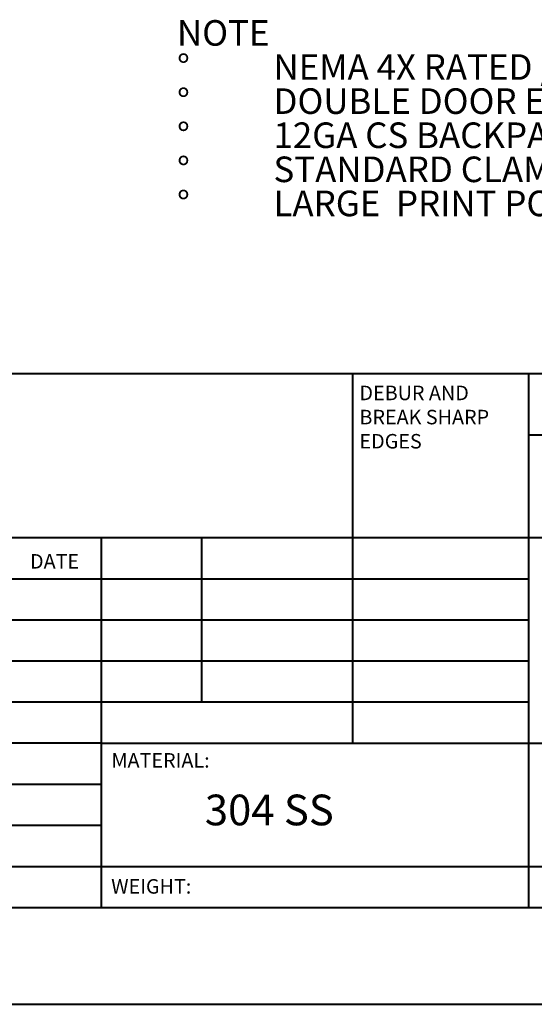
# Model space of a CAD drawing. Units: inches. Extents: x 0 to 16.5, y 0 to 11.7.
# Drawn here: x 10.6 to 12.7, y 0 to 4 of the extents above; entities that cross this region are included whole.
import ezdxf

# ---------------------------------------------------------------- set-up
doc = ezdxf.new("R2010")
doc.units = ezdxf.units.IN
doc.header["$MEASUREMENT"] = 0
doc.styles.add('SLDTEXTSTYLE0', font='TXT', dxfattribs={"width": 0.75})
doc.styles.add('SLDTEXTSTYLE1', font='TXT', dxfattribs={"width": 0.695312})

# ---------------------------------------------------------------- blocks, each defined once
blk = doc.blocks.new('SW_NOTE_0')
at = {"color": 0, "linetype": 'Continuous', "lineweight": 0, "attachment_point": 1}
for s, insert, char_height, style in [('NOTE', (0, 0.1343), 0.10417, 'SLDTEXTSTYLE0'), ('NEMA 4X RATED / UL LISTED / IP66', (0.3933, -0.0046), 0.104167, 'SLDTEXTSTYLE1'), ('%%d', (0, -0.0046), 0.10417, 'SLDTEXTSTYLE0'), ('%%d', (0, -0.1435), 0.10417, 'SLDTEXTSTYLE0'), ('DOUBLE DOOR ENCLOSURE/14GA 304 SS CONSTRUCTION', (0.3933, -0.1435), 0.104167, 'SLDTEXTSTYLE0'), ('%%d', (0, -0.2824), 0.10417, 'SLDTEXTSTYLE0'), ('12GA CS BACKPANEL, POWDER COATED WHITE', (0.3933, -0.2824), 0.104167, 'SLDTEXTSTYLE0'), ('%%d', (0, -0.4213), 0.10417, 'SLDTEXTSTYLE0'), ('STANDARD CLAMPS/ PIANO HINGE/LEG STAND', (0.3933, -0.4213), 0.104167, 'SLDTEXTSTYLE0'), ('%%d', (0, -0.5602), 0.10417, 'SLDTEXTSTYLE0'), ('LARGE  PRINT POCKET/CENTER POST', (0.3933, -0.5602), 0.104167, 'SLDTEXTSTYLE0')]:
    blk.add_mtext(s, dxfattribs=dict(at, insert=insert, char_height=char_height, style=style))
blk = doc.blocks.new('SW_NOTE_2')
at = {"color": 0, "linetype": 'Continuous', "lineweight": 0, "attachment_point": 1, "style": 'SLDTEXTSTYLE0'}
for s, insert, char_height in [('DEBUR AND', (0, 0.0761), 0.05906), ('BREAK SHARP', (0, -0.0223), 0.059055), ('EDGES', (0, -0.1207), 0.05906)]:
    blk.add_mtext(s, dxfattribs=dict(at, insert=insert, char_height=char_height))

msp = doc.modelspace()

# ---------------------------------------------------------------- linework, layer by layer
at = {"color": 7, "linetype": 'Continuous', "lineweight": 40}
for p, q in [((8.77476, 2.57735), (16.14484, 2.57735)), ((11.94799, 2.57735), (11.94799, 1.07145)), ((12.66452, 2.57735), (12.66452, 0.40216)), ((16.14484, 2.32637), (12.66452, 2.32637)), ((16.14484, 1.90806), (8.77476, 1.90806)), ((10.92436, 0.40216), (10.92436, 1.90806)), ((11.33381, 1.23877), (11.33381, 1.90806)), ((12.66452, 1.74074), (8.77476, 1.74074)), ((12.66452, 1.57342), (8.77476, 1.57342)), ((12.66452, 1.40609), (8.77476, 1.40609)), ((12.66452, 1.23877), (8.77476, 1.23877)), ((10.92436, 1.07145), (8.77476, 1.07145)), ((10.92436, 1.07145), (16.14484, 1.07145)), ((10.92436, 0.90412), (8.77476, 0.90412)), ((10.92436, 0.7368), (8.77476, 0.7368)), ((8.77476, 0.56948), (16.14484, 0.56948)), ((0.98736, 0.40216), (16.14484, 0.40216)), ((0.0031, 0.00846), (16.53854, 0.00846))]:
    msp.add_line(p, q, dxfattribs=at)

# ---------------------------------------------------------------- block references
at = {"color": 7, "linetype": 'Continuous', "lineweight": 0}
for name, p in [('SW_NOTE_0', (11.23238, 3.88282)), ('SW_NOTE_2', (11.97591, 2.45214))]:
    msp.add_blockref(name, p, dxfattribs=at)

# ---------------------------------------------------------------- texts
at = {"color": 7, "linetype": 'Continuous', "lineweight": 0, "attachment_point": 1, "style": 'SLDTEXTSTYLE0'}
for s, insert, char_height in [('DATE', (10.6336, 1.84216), 0.059055), ('MATERIAL:', (10.96554, 1.03153), 0.059055), ('304 SS', (11.34596, 0.86255), 0.125), ('WEIGHT:', (10.96444, 0.51827), 0.059)]:
    msp.add_mtext(s, dxfattribs=dict(at, insert=insert, char_height=char_height))

doc.saveas('drawing.dxf')
